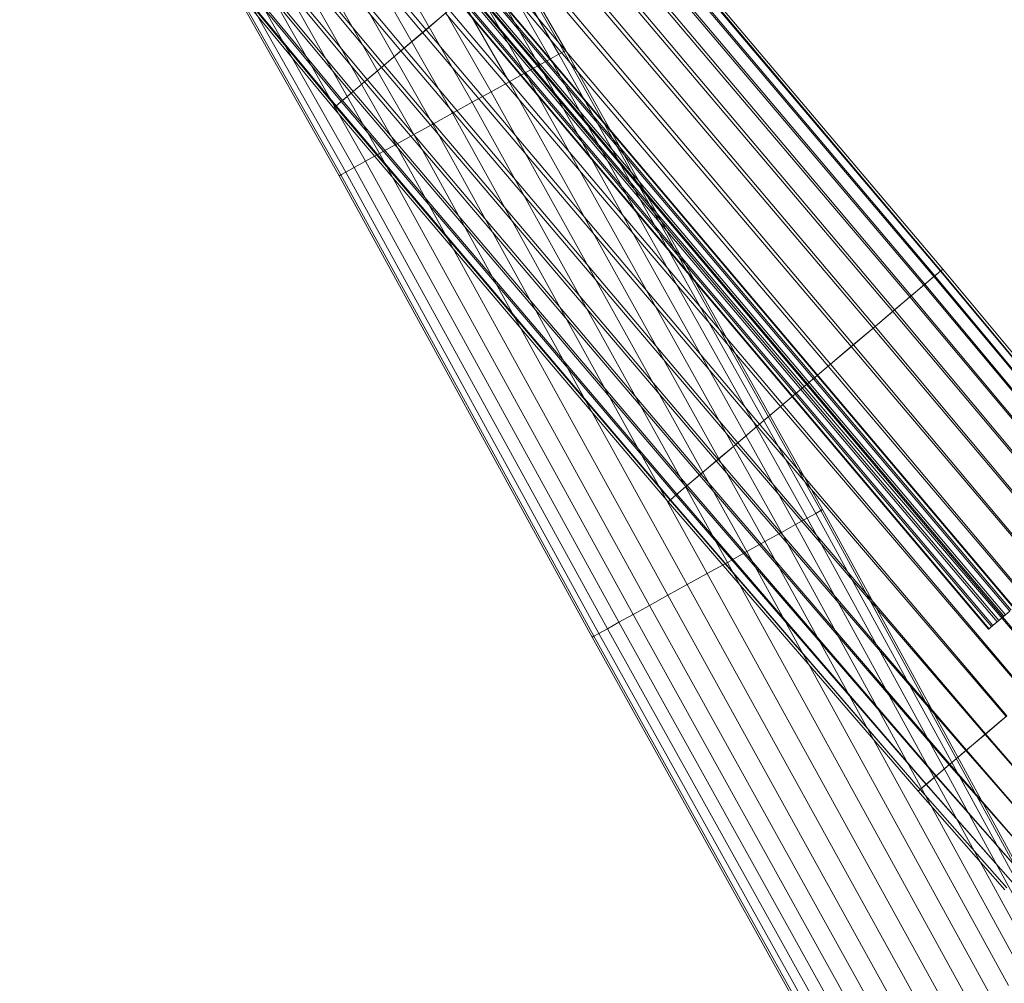
# Model space of a CAD drawing. Units: millimetres. Extents: x 1441 to 22215, y -1596 to 17718.
# Drawn here: x 4632 to 5132, y 7107 to 7596 of the extents above; entities that cross this region are included whole.
import ezdxf

# ---------------------------------------------------------------- set-up
doc = ezdxf.new("R2010")
doc.units = ezdxf.units.MM
for name, pattern in [('K5LT32781', [0]), ('K5LT32783', [0]), ('K5LT32784', [0])]:
    doc.linetypes.add(name, pattern=pattern)
doc.layers.get('0').update_dxf_attribs({"true_color": 0x3d8706})

# ---------------------------------------------------------------- blocks, each defined once
blk = doc.blocks.new('U28')
at = {"color": 21, "linetype": 'K5LT32783', "lineweight": 18, "true_color": 0xe39999}
for p, q in [((4250.32, 8346.19), (5136.28, 7297.35)), ((4250.53, 8346.37), (5136.49, 7297.53)), ((4245.39, 8342.03), (5131.35, 7293.19)), ((4246.2, 8342.71), (5132.16, 7293.87)), ((4248.44, 8344.6), (5134.4, 7295.76)), ((4249.02, 8345.1), (5134.99, 7296.26)), ((4237.67, 8335.5), (5123.63, 7286.66)), ((4237.88, 8335.68), (5123.84, 7286.84)), ((4239.17, 8336.78), (5125.14, 7287.94)), ((4239.76, 8337.27), (5125.72, 7288.43)), ((4242, 8339.16), (5127.96, 7290.33)), ((4242.81, 8339.84), (5128.77, 7291)), ((5125.72, 7288.43), (5128.77, 7291)), ((5127.96, 7290.33), (5131.35, 7293.19)), ((5128.77, 7291), (5132.16, 7293.87)), ((5134.4, 7295.76), (5131.35, 7293.19)), ((5125.14, 7287.94), (5123.63, 7286.66)), ((5123.63, 7286.66), (5123.84, 7286.84)), ((5123.84, 7286.84), (5125.72, 7288.43)), ((5127.96, 7290.33), (5125.14, 7287.94))]:
    blk.add_line(p, q, dxfattribs=at)
blk = doc.blocks.new('U59')
at = {"color": 141, "linetype": 'K5LT32784', "lineweight": 18, "true_color": 0x9ad7e5}
for p, q in [((4662.09, 7796.93), (4836.3, 7589.4)), ((4663.68, 7798.29), (4838.09, 7590.92)), ((4825.32, 7580.1), (4651.49, 7787.95)), ((4826.97, 7581.5), (4652.96, 7789.2)), ((4643.25, 7780.97), (4816.9, 7572.97)), ((4641.95, 7779.86), (4815.44, 7571.73)), ((4806.93, 7564.52), (4633.73, 7772.9)), ((4808.16, 7565.57), (4634.82, 7773.84)), ((4627.12, 7767.3), (4800.09, 7558.72)), ((4627.96, 7768.02), (4801.04, 7559.54)), ((4619.38, 7760.75), (4792.1, 7551.95)), ((4619.67, 7761), (4792.43, 7552.24)), ((4795.08, 7554.48), (4622.27, 7763.2)), ((4795.73, 7555.04), (4622.85, 7763.69)), ((4791.19, 7551.19), (4618.49, 7760)), ((4926.47, 7665.8), (5095.88, 7465.63)), ((4927.12, 7666.35), (5096.29, 7465.98)), ((5099.12, 7468.37), (4929.78, 7668.6)), ((5099.33, 7468.55), (4930.11, 7668.88)), ((4931.01, 7669.65), (5100.29, 7469.36)), ((5090.65, 7461.19), (4921.16, 7661.3)), ((5091.25, 7461.7), (4922.12, 7662.11)), ((4915.27, 7656.31), (5084.38, 7455.88)), ((4914.04, 7655.27), (5083.6, 7455.22)), ((5074.94, 7447.88), (4905.31, 7647.86)), ((5075.86, 7448.66), (4906.77, 7649.11)), ((4896.88, 7640.73), (5065.97, 7440.29)), ((4895.23, 7639.33), (5064.93, 7439.41)), ((5055.01, 7431), (4885.91, 7631.43)), ((5053.88, 7430.04), (4884.11, 7629.91)), ((4874.18, 7621.5), (5043.31, 7421.08)), ((4872.3, 7619.9), (5042.12, 7420.08)), ((5031.22, 7410.84), (4862.06, 7611.23)), ((5030.01, 7409.82), (4860.15, 7609.61)), ((4849.9, 7600.93), (4838.09, 7590.92)), ((4849.9, 7600.93), (5019.11, 7400.58)), ((4848.02, 7599.33), (4836.3, 7589.4)), ((4848.02, 7599.33), (5017.92, 7399.58)), ((4826.97, 7581.5), (4838.09, 7590.92)), ((5007.35, 7390.62), (4838.09, 7590.92)), ((4825.32, 7580.1), (4836.3, 7589.4)), ((5006.22, 7389.67), (4836.3, 7589.4)), ((4826.97, 7581.5), (4816.9, 7572.97)), ((4826.97, 7581.5), (4996.3, 7381.26)), ((4825.32, 7580.1), (4815.44, 7571.73)), ((4825.32, 7580.1), (4995.26, 7380.38)), ((4806.93, 7564.52), (4815.44, 7571.73)), ((4808.16, 7565.57), (4816.9, 7572.97)), ((4985.37, 7372), (4815.44, 7571.73)), ((4986.29, 7372.78), (4816.9, 7572.97)), ((4806.93, 7564.52), (4800.09, 7558.72)), ((4808.16, 7565.57), (4801.04, 7559.54)), ((4806.93, 7564.52), (4976.85, 7364.79)), ((4808.16, 7565.57), (4977.63, 7365.44)), ((4795.08, 7554.48), (4800.09, 7558.72)), ((4795.73, 7555.04), (4801.04, 7559.54)), ((4969.98, 7358.96), (4800.09, 7558.72)), ((4970.58, 7359.47), (4801.04, 7559.54)), ((4791.19, 7551.19), (4792.43, 7552.24)), ((4791.19, 7551.19), (4792.1, 7551.95)), ((4791.19, 7551.19), (4960.94, 7351.3)), ((4795.08, 7554.48), (4792.1, 7551.95)), ((4961.9, 7352.12), (4792.1, 7551.95)), ((4795.73, 7555.04), (4792.43, 7552.24)), ((4962.11, 7352.29), (4792.43, 7552.24)), ((4795.08, 7554.48), (4964.93, 7354.69)), ((4795.73, 7555.04), (4965.35, 7355.04)), ((5091.25, 7461.7), (5096.29, 7465.98)), ((5099.12, 7468.37), (5095.88, 7465.63)), ((5099.33, 7468.55), (5096.29, 7465.98)), ((5220.34, 7316.65), (5096.29, 7465.98)), ((5099.12, 7468.37), (5100.29, 7469.36)), ((5099.12, 7468.37), (5223.33, 7319.18)), ((5099.33, 7468.55), (5100.29, 7469.36)), ((5099.33, 7468.55), (5223.39, 7319.23)), ((5224.4, 7320.09), (5100.29, 7469.36)), ((5090.65, 7461.19), (5083.6, 7455.22)), ((5091.25, 7461.7), (5084.38, 7455.88)), ((5090.65, 7461.19), (5095.88, 7465.63)), ((5090.65, 7461.19), (5215.16, 7312.26)), ((5091.25, 7461.7), (5215.33, 7312.4)), ((5220.23, 7316.55), (5095.88, 7465.63)), ((5075.86, 7448.66), (5084.38, 7455.88)), ((5208.53, 7306.64), (5084.38, 7455.88)), ((5074.94, 7447.88), (5083.6, 7455.22)), ((5208.32, 7306.46), (5083.6, 7455.22)), ((5074.94, 7447.88), (5064.93, 7439.41)), ((5075.86, 7448.66), (5065.97, 7440.29)), ((5074.94, 7447.88), (5199.87, 7299.31)), ((5075.86, 7448.66), (5200.12, 7299.52)), ((5053.88, 7430.04), (5064.93, 7439.41)), ((5055.01, 7431), (5065.97, 7440.29)), ((5190.11, 7291.04), (5064.93, 7439.41)), ((5190.39, 7291.27), (5065.97, 7440.29)), ((5055.01, 7431), (5043.31, 7421.08)), ((5055.01, 7431), (5179.61, 7282.14)), ((5053.88, 7430.04), (5042.12, 7420.08)), ((5053.88, 7430.04), (5179.3, 7281.88)), ((5031.22, 7410.84), (5043.31, 7421.08)), ((5168.12, 7272.4), (5043.31, 7421.08)), ((5030.01, 7409.82), (5042.12, 7420.08)), ((5167.8, 7272.13), (5042.12, 7420.08)), ((5031.22, 7410.84), (5019.11, 7400.58)), ((5031.22, 7410.84), (5156.26, 7262.36)), ((5030.01, 7409.82), (5017.92, 7399.58)), ((5030.01, 7409.82), (5155.93, 7262.08)), ((5006.22, 7389.67), (5017.92, 7399.58)), ((5007.35, 7390.62), (5019.11, 7400.58)), ((5144.07, 7252.04), (5017.92, 7399.58)), ((5144.39, 7252.31), (5019.11, 7400.58)), ((5006.22, 7389.67), (4995.26, 7380.38)), ((5007.35, 7390.62), (4996.3, 7381.26)), ((5006.22, 7389.67), (5132.58, 7242.3)), ((5007.35, 7390.62), (5132.89, 7242.56)), ((4986.29, 7372.78), (4996.3, 7381.26)), ((5122.08, 7233.4), (4996.3, 7381.26)), ((4985.37, 7372), (4995.26, 7380.38)), ((5121.8, 7233.17), (4995.26, 7380.38)), ((4985.37, 7372), (4976.85, 7364.79)), ((4986.29, 7372.78), (4977.63, 7365.44)), ((4985.37, 7372), (5112.07, 7224.92)), ((4986.29, 7372.78), (5112.32, 7225.13)), ((4969.98, 7358.96), (4976.85, 7364.79)), ((4970.58, 7359.47), (4977.63, 7365.44)), ((5103.66, 7217.8), (4976.85, 7364.79)), ((5103.87, 7217.98), (4977.63, 7365.44)), ((4969.98, 7358.96), (4964.93, 7354.69)), ((4970.58, 7359.47), (4965.35, 7355.04)), ((4969.98, 7358.96), (5096.86, 7212.04)), ((4970.58, 7359.47), (5097.03, 7212.18)), ((4962.11, 7352.29), (4960.94, 7351.3)), ((4961.9, 7352.12), (4960.94, 7351.3)), ((5087.79, 7204.35), (4960.94, 7351.3)), ((4961.9, 7352.12), (4964.93, 7354.69)), ((4961.9, 7352.12), (5088.8, 7205.21)), ((4962.11, 7352.29), (4965.35, 7355.04)), ((4962.11, 7352.29), (5088.86, 7205.26)), ((5091.85, 7207.79), (4964.93, 7354.69)), ((5091.96, 7207.89), (4965.35, 7355.04)), ((5121.8, 7233.17), (5132.58, 7242.3)), ((5122.08, 7233.4), (5132.89, 7242.56)), ((5121.8, 7233.17), (5112.07, 7224.92)), ((5122.08, 7233.4), (5112.32, 7225.13)), ((5121.8, 7233.17), (5165.46, 7182.86)), ((5122.08, 7233.4), (5165.48, 7182.88)), ((5103.66, 7217.8), (5112.07, 7224.92)), ((5103.87, 7217.98), (5112.32, 7225.13)), ((5155.85, 7174.72), (5112.07, 7224.92)), ((5155.86, 7174.73), (5112.32, 7225.13)), ((5103.66, 7217.8), (5096.86, 7212.04)), ((5103.87, 7217.98), (5097.03, 7212.18)), ((5103.66, 7217.8), (5147.54, 7167.68)), ((5103.87, 7217.98), (5147.55, 7167.69)), ((5091.85, 7207.79), (5096.86, 7212.04)), ((5091.96, 7207.89), (5097.03, 7212.18)), ((5140.81, 7161.98), (5096.86, 7212.04)), ((5140.82, 7161.99), (5097.03, 7212.18)), ((5091.85, 7207.79), (5088.8, 7205.21)), ((5091.96, 7207.89), (5088.86, 7205.26)), ((5091.85, 7207.79), (5135.85, 7157.78)), ((5091.96, 7207.89), (5135.85, 7157.78)), ((5087.79, 7204.35), (5088.86, 7205.26)), ((5087.79, 7204.35), (5088.8, 7205.21)), ((5087.79, 7204.35), (5131.79, 7154.34)), ((5132.82, 7155.21), (5088.8, 7205.21)), ((5132.82, 7155.21), (5088.86, 7205.26))]:
    blk.add_line(p, q, dxfattribs=at)
blk = doc.blocks.new('U60')
at = {"color": 151, "linetype": 'K5LT32781', "lineweight": 18, "true_color": 0x9ab9e5}
for p, q in [((4767.79, 7817.43), (4905.5, 7578.42)), ((4767.79, 7817.43), (4905.5, 7578.42)), ((4908.09, 7579.86), (4770.32, 7818.84)), ((4908.09, 7579.86), (4770.32, 7818.84)), ((4771.19, 7819.32), (4908.97, 7580.34)), ((4757.99, 7812.01), (4895.52, 7572.9)), ((4757.99, 7812.01), (4895.52, 7572.9)), ((4901.26, 7576.08), (4763.62, 7815.13)), ((4901.26, 7576.08), (4763.62, 7815.13)), ((4888.43, 7568.97), (4751.04, 7808.16)), ((4888.43, 7568.97), (4751.04, 7808.16)), ((4742.99, 7803.7), (4880.22, 7564.43)), ((4742.99, 7803.7), (4880.22, 7564.43)), ((4871.14, 7559.39), (4734.08, 7798.77)), ((4871.14, 7559.39), (4734.08, 7798.77)), ((4724.59, 7793.51), (4861.46, 7554.04)), ((4724.59, 7793.51), (4861.46, 7554.04)), ((4851.47, 7548.51), (4714.79, 7788.09)), ((4851.47, 7548.51), (4714.79, 7788.09)), ((4705, 7782.67), (4841.49, 7542.98)), ((4705, 7782.67), (4841.49, 7542.98)), ((4831.81, 7537.62), (4695.51, 7777.41)), ((4831.81, 7537.62), (4695.51, 7777.41)), ((4686.6, 7772.47), (4822.73, 7532.59)), ((4686.6, 7772.47), (4822.73, 7532.59)), ((4814.52, 7528.04), (4678.55, 7768.02)), ((4814.52, 7528.04), (4678.55, 7768.02)), ((4801.69, 7520.94), (4665.96, 7761.05)), ((4801.69, 7520.94), (4665.96, 7761.05)), ((4671.6, 7764.16), (4807.43, 7524.12)), ((4671.6, 7764.16), (4807.43, 7524.12)), ((4658.4, 7756.86), (4793.98, 7516.67)), ((4794.86, 7517.16), (4659.27, 7757.34)), ((4794.86, 7517.16), (4659.27, 7757.34)), ((4661.8, 7758.74), (4797.44, 7518.59)), ((4661.8, 7758.74), (4797.44, 7518.59)), ((4901.26, 7576.08), (4895.52, 7572.9)), ((4901.26, 7576.08), (4895.52, 7572.9)), ((4901.26, 7576.08), (4905.5, 7578.42)), ((4901.26, 7576.08), (4905.5, 7578.42)), ((4901.26, 7576.08), (5031.52, 7342.94)), ((4901.26, 7576.08), (5031.52, 7342.94)), ((4908.09, 7579.86), (4905.5, 7578.42)), ((4908.09, 7579.86), (4905.5, 7578.42)), ((5035.84, 7345.33), (4905.5, 7578.42)), ((5035.84, 7345.33), (4905.5, 7578.42)), ((4908.09, 7579.86), (4908.97, 7580.34)), ((4908.09, 7579.86), (4908.97, 7580.34)), ((4908.09, 7579.86), (5038.47, 7346.79)), ((4908.09, 7579.86), (5038.47, 7346.79)), ((5039.37, 7347.29), (4908.97, 7580.34)), ((4888.43, 7568.97), (4895.52, 7572.9)), ((4888.43, 7568.97), (4895.52, 7572.9)), ((5025.67, 7339.71), (4895.52, 7572.9)), ((5025.67, 7339.71), (4895.52, 7572.9)), ((4888.43, 7568.97), (4880.22, 7564.43)), ((4888.43, 7568.97), (4880.22, 7564.43)), ((4888.43, 7568.97), (5018.46, 7335.71)), ((4888.43, 7568.97), (5018.46, 7335.71)), ((4871.14, 7559.39), (4880.22, 7564.43)), ((4871.14, 7559.39), (4880.22, 7564.43)), ((5010.1, 7331.09), (4880.22, 7564.43)), ((5010.1, 7331.09), (4880.22, 7564.43)), ((4871.14, 7559.39), (4861.46, 7554.04)), ((4871.14, 7559.39), (4861.46, 7554.04)), ((4871.14, 7559.39), (5000.86, 7325.96)), ((4871.14, 7559.39), (5000.86, 7325.96)), ((4851.47, 7548.51), (4861.46, 7554.04)), ((4851.47, 7548.51), (4861.46, 7554.04)), ((4991.01, 7320.51), (4861.46, 7554.04)), ((4991.01, 7320.51), (4861.46, 7554.04)), ((4851.47, 7548.51), (4841.49, 7542.98)), ((4851.47, 7548.51), (4841.49, 7542.98)), ((4851.47, 7548.51), (4980.84, 7314.88)), ((4851.47, 7548.51), (4980.84, 7314.88)), ((4831.81, 7537.62), (4841.49, 7542.98)), ((4831.81, 7537.62), (4841.49, 7542.98)), ((4970.68, 7309.25), (4841.49, 7542.98)), ((4970.68, 7309.25), (4841.49, 7542.98)), ((4831.81, 7537.62), (4822.73, 7532.59)), ((4831.81, 7537.62), (4822.73, 7532.59)), ((4831.81, 7537.62), (4960.83, 7303.8)), ((4831.81, 7537.62), (4960.83, 7303.8)), ((4814.52, 7528.04), (4822.73, 7532.59)), ((4814.52, 7528.04), (4822.73, 7532.59)), ((4951.58, 7298.68), (4822.73, 7532.59)), ((4951.58, 7298.68), (4822.73, 7532.59)), ((4814.52, 7528.04), (4807.43, 7524.12)), ((4814.52, 7528.04), (4807.43, 7524.12)), ((4814.52, 7528.04), (4943.23, 7294.05)), ((4814.52, 7528.04), (4943.23, 7294.05)), ((4801.69, 7520.94), (4797.44, 7518.59)), ((4801.69, 7520.94), (4797.44, 7518.59)), ((4801.69, 7520.94), (4807.43, 7524.12)), ((4801.69, 7520.94), (4807.43, 7524.12)), ((4801.69, 7520.94), (4930.17, 7286.82)), ((4801.69, 7520.94), (4930.17, 7286.82)), ((4936.01, 7290.06), (4807.43, 7524.12)), ((4936.01, 7290.06), (4807.43, 7524.12)), ((4794.86, 7517.16), (4793.98, 7516.67)), ((4794.86, 7517.16), (4793.98, 7516.67)), ((4922.32, 7282.48), (4793.98, 7516.67)), ((4794.86, 7517.16), (4797.44, 7518.59)), ((4794.86, 7517.16), (4797.44, 7518.59)), ((4794.86, 7517.16), (4923.22, 7282.97)), ((4794.86, 7517.16), (4923.22, 7282.97)), ((4925.85, 7284.43), (4797.44, 7518.59)), ((4925.85, 7284.43), (4797.44, 7518.59)), ((5035.84, 7345.33), (5038.47, 7346.79)), ((5035.84, 7345.33), (5038.47, 7346.79)), ((5039.37, 7347.29), (5038.47, 7346.79)), ((5039.37, 7347.29), (5038.47, 7346.79)), ((5161.59, 7121.13), (5038.47, 7346.79)), ((5161.59, 7121.13), (5038.47, 7346.79)), ((5039.37, 7347.29), (5162.47, 7121.62)), ((5025.67, 7339.71), (5031.52, 7342.94)), ((5025.67, 7339.71), (5031.52, 7342.94)), ((5035.84, 7345.33), (5031.52, 7342.94)), ((5035.84, 7345.33), (5031.52, 7342.94)), ((5154.75, 7117.35), (5031.52, 7342.94)), ((5154.75, 7117.35), (5031.52, 7342.94)), ((5035.84, 7345.33), (5159, 7119.7)), ((5035.84, 7345.33), (5159, 7119.7)), ((5025.67, 7339.71), (5018.46, 7335.71)), ((5025.67, 7339.71), (5018.46, 7335.71)), ((5025.67, 7339.71), (5149, 7114.16)), ((5025.67, 7339.71), (5149, 7114.16)), ((5010.1, 7331.09), (5000.86, 7325.96)), ((5010.1, 7331.09), (5000.86, 7325.96)), ((5010.1, 7331.09), (5018.46, 7335.71)), ((5010.1, 7331.09), (5018.46, 7335.71)), ((5010.1, 7331.09), (5133.69, 7105.68)), ((5010.1, 7331.09), (5133.69, 7105.68)), ((5141.9, 7110.23), (5018.46, 7335.71)), ((5141.9, 7110.23), (5018.46, 7335.71)), ((4991.01, 7320.51), (5000.86, 7325.96)), ((4991.01, 7320.51), (5000.86, 7325.96)), ((5124.59, 7100.65), (5000.86, 7325.96)), ((5124.59, 7100.65), (5000.86, 7325.96)), ((4991.01, 7320.51), (4980.84, 7314.88)), ((4991.01, 7320.51), (4980.84, 7314.88)), ((4991.01, 7320.51), (5114.9, 7095.28)), ((4991.01, 7320.51), (5114.9, 7095.28)), ((4970.68, 7309.25), (4980.84, 7314.88)), ((4970.68, 7309.25), (4980.84, 7314.88)), ((5104.91, 7089.75), (4980.84, 7314.88)), ((5104.91, 7089.75), (4980.84, 7314.88)), ((4970.68, 7309.25), (4960.83, 7303.8)), ((4970.68, 7309.25), (4960.83, 7303.8)), ((4970.68, 7309.25), (5094.91, 7084.21)), ((4970.68, 7309.25), (5094.91, 7084.21)), ((4951.58, 7298.68), (4960.83, 7303.8)), ((4951.58, 7298.68), (4960.83, 7303.8)), ((5085.23, 7078.85), (4960.83, 7303.8)), ((5085.23, 7078.85), (4960.83, 7303.8)), ((4951.58, 7298.68), (4943.23, 7294.05)), ((4951.58, 7298.68), (4943.23, 7294.05)), ((4951.58, 7298.68), (5076.13, 7073.81)), ((4951.58, 7298.68), (5076.13, 7073.81)), ((4936.01, 7290.06), (4943.23, 7294.05)), ((4936.01, 7290.06), (4943.23, 7294.05)), ((5067.92, 7069.26), (4943.23, 7294.05)), ((5067.92, 7069.26), (4943.23, 7294.05)), ((4925.85, 7284.43), (4930.17, 7286.82)), ((4925.85, 7284.43), (4930.17, 7286.82)), ((4936.01, 7290.06), (4930.17, 7286.82)), ((4936.01, 7290.06), (4930.17, 7286.82)), ((5055.07, 7062.15), (4930.17, 7286.82)), ((5055.07, 7062.15), (4930.17, 7286.82)), ((4936.01, 7290.06), (5060.82, 7065.33)), ((4936.01, 7290.06), (5060.82, 7065.33)), ((4922.32, 7282.48), (4923.22, 7282.97)), ((4922.32, 7282.48), (4923.22, 7282.97)), ((4922.32, 7282.48), (5047.35, 7057.88)), ((4925.85, 7284.43), (4923.22, 7282.97)), ((4925.85, 7284.43), (4923.22, 7282.97)), ((5048.23, 7058.37), (4923.22, 7282.97)), ((5048.23, 7058.37), (4923.22, 7282.97)), ((4925.85, 7284.43), (5050.82, 7059.8)), ((4925.85, 7284.43), (5050.82, 7059.8))]:
    blk.add_line(p, q, dxfattribs=at)

msp = doc.modelspace()

# ---------------------------------------------------------------- block references
for name in ['U60', 'U59', 'U28']:
    msp.add_blockref(name, (0, 0))

doc.saveas('drawing.dxf')
